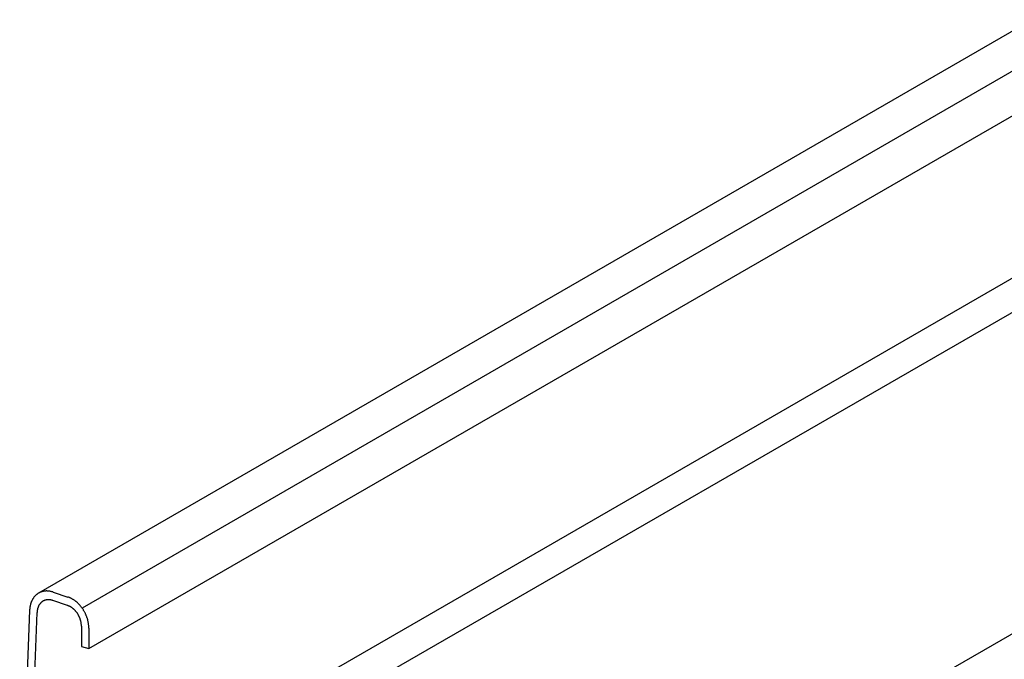
# Model space of a CAD drawing. Extents: x 5 to 415, y 6 to 292.
# Drawn here: x 41 to 44, y 84 to 86 of the extents above; entities that cross this region are included whole.
import ezdxf

# ---------------------------------------------------------------- set-up
doc = ezdxf.new("R2010")
doc.units = 0
doc.header["$MEASUREMENT"] = 0
doc.layers.add('_5-3_野縁', color=7, linetype='CONTINUOUS')

msp = doc.modelspace()

# ---------------------------------------------------------------- linework, layer by layer
at = {"layer": '_5-3_野縁', "color": 2, "linetype": 'Continuous'}
for p, q in [((50.1789, 88.7049), (42.2658, 84.1363)), ((48.5151, 88.5698), (41.2899, 84.3983)), ((48.6422, 88.5259), (41.4173, 84.3546)), ((41.4372, 84.2354), (48.7967, 88.4844)), ((51.2949, 88.4059), (42.2943, 83.2093)), ((49.3626, 88.3337), (42.1445, 84.1663)), ((41.3324, 84.4014), (41.3759, 84.3867)), ((41.3746, 84.3621), (41.3313, 84.3767)), ((41.2634, 84.3481), (41.2342, 83.5569)), ((41.256, 83.5501), (41.2851, 84.3413)), ((41.4154, 84.3012), (41.4154, 84.2412)), ((41.4372, 84.2954), (41.4372, 84.2354)), ((41.4154, 84.2412), (41.4372, 84.2354))]:
    msp.add_line(p, q, dxfattribs=at)
for centre, radius, start, end in [((41.3127, 84.3587), 0.0457, 111.6111, 114.9315), ((41.3129, 84.3585), 0.046, 108.3048, 111.6102), ((41.313, 84.358), 0.0465, 105.0229, 108.304), ((41.3132, 84.3573), 0.0472, 101.774, 105.0221), ((41.3134, 84.3564), 0.0481, 98.5659, 101.7733), ((41.3135, 84.3553), 0.0492, 95.4057, 98.5653), ((41.3137, 84.354), 0.0505, 92.2992, 95.4052), ((41.3137, 84.3526), 0.052, 89.2514, 92.2988), ((41.3137, 84.3509), 0.0536, 86.2662, 89.2511), ((41.3136, 84.3491), 0.0554, 83.3462, 86.2659), ((41.3134, 84.3472), 0.0574, 80.4933, 83.3461), ((41.313, 84.3451), 0.0595, 77.7084, 80.4933), ((41.3125, 84.3429), 0.0617, 74.9915, 77.7085), ((41.3119, 84.3406), 0.0641, 72.342, 74.9916), ((41.3112, 84.3383), 0.0666, 71.3779, 72.3422), ((41.3275, 84.3488), 0.0638, 158.2789, 160.9369), ((41.3254, 84.3496), 0.0614, 155.5536, 158.279), ((41.3233, 84.3506), 0.0592, 152.7603, 155.5537), ((41.3215, 84.3515), 0.0571, 149.899, 152.7602), ((41.3198, 84.3525), 0.0552, 146.9709, 149.8989), ((41.3183, 84.3535), 0.0534, 143.9777, 146.9707), ((41.317, 84.3544), 0.0518, 140.9225, 143.9774), ((41.3159, 84.3553), 0.0503, 137.8091, 140.9221), ((41.3149, 84.3562), 0.0491, 134.6426, 137.8086), ((41.3142, 84.3569), 0.048, 131.4291, 134.642), ((41.3136, 84.3576), 0.0471, 128.1757, 131.4284), ((41.3132, 84.3581), 0.0464, 124.8903, 128.1749), ((41.3129, 84.3585), 0.0459, 121.5817, 124.8895), ((41.3127, 84.3588), 0.0457, 118.2592, 121.5808), ((41.3127, 84.3588), 0.0456, 114.9324, 118.2583), ((41.3186, 84.3476), 0.0314, 128.1757, 131.4284), ((41.3183, 84.3479), 0.031, 124.8903, 128.1749), ((41.3181, 84.3482), 0.0306, 121.5817, 124.8895), ((41.318, 84.3484), 0.0304, 118.2592, 121.5808), ((41.318, 84.3484), 0.0304, 114.9324, 118.2583), ((41.318, 84.3483), 0.0305, 111.6111, 114.9315), ((41.3181, 84.3481), 0.0307, 108.3048, 111.6102), ((41.3182, 84.3478), 0.031, 105.0229, 108.304), ((41.3183, 84.3474), 0.0315, 101.774, 105.0221), ((41.3184, 84.3468), 0.0321, 98.5659, 101.7733), ((41.3185, 84.3461), 0.0328, 95.4057, 98.5653), ((41.3186, 84.3452), 0.0337, 92.2992, 95.4052), ((41.3187, 84.3442), 0.0346, 89.2514, 92.2988), ((41.3186, 84.3431), 0.0357, 86.2662, 89.2511), ((41.3186, 84.3419), 0.0369, 83.3462, 86.2659), ((41.3184, 84.3406), 0.0382, 80.4933, 83.3461), ((41.3182, 84.3393), 0.0397, 77.7084, 80.4933), ((41.3179, 84.3378), 0.0411, 74.9915, 77.7085), ((41.3175, 84.3363), 0.0427, 72.342, 74.9916), ((41.317, 84.3347), 0.0444, 71.1905, 72.3422), ((41.356, 84.3283), 0.0617, 74.9915313720703, 74.99154274736365), ((41.3546, 84.3236), 0.0666, 69.7586, 71.3779), ((41.3537, 84.3212), 0.0691, 67.2394, 69.7588), ((41.3527, 84.3188), 0.0718, 64.7823, 67.2397), ((41.3516, 84.3164), 0.0744, 62.3847, 64.7826), ((41.3503, 84.314), 0.0772, 60.0438, 62.385), ((41.349, 84.3116), 0.0799, 57.7564, 60.0441), ((41.3475, 84.3093), 0.0826, 55.5194, 57.7567), ((41.346, 84.3071), 0.0853, 53.3296, 55.5197), ((41.3444, 84.305), 0.0879, 51.1835, 53.3299), ((41.3428, 84.303), 0.0904, 49.0777, 51.1838), ((41.3456, 84.3451), 0.0823, 175.5667, 177.8101), ((41.3483, 84.345), 0.0849, 177.8098, 177.892), ((41.3429, 84.3453), 0.0795, 173.2728, 175.567), ((41.3402, 84.3456), 0.0768, 170.9249, 173.2731), ((41.3375, 84.3461), 0.0741, 168.5201, 170.9252), ((41.3349, 84.3466), 0.0714, 166.0554, 168.5203), ((41.3323, 84.3472), 0.0688, 163.5283, 166.0556), ((41.3299, 84.348), 0.0662, 160.9368, 163.5285), ((41.3399, 84.3393), 0.0548, 175.5667, 177.8101), ((41.3381, 84.3394), 0.053, 173.2728, 175.567), ((41.3363, 84.3396), 0.0512, 170.9249, 173.2731), ((41.3345, 84.3399), 0.0494, 168.5201, 170.9252), ((41.3327, 84.3402), 0.0476, 166.0554, 168.5203), ((41.331, 84.3407), 0.0459, 163.5283, 166.0556), ((41.3294, 84.3412), 0.0442, 160.9368, 163.5285), ((41.3279, 84.3417), 0.0425, 158.2789, 160.9369), ((41.3264, 84.3423), 0.041, 155.5536, 158.279), ((41.3251, 84.3429), 0.0395, 152.7603, 155.5537), ((41.3238, 84.3435), 0.0381, 149.899, 152.7602), ((41.3227, 84.3442), 0.0368, 146.9709, 149.8989), ((41.3217, 84.3448), 0.0356, 143.9777, 146.9707), ((41.3208, 84.3455), 0.0345, 140.9225, 143.9774), ((41.3201, 84.3461), 0.0336, 137.8091, 140.9221), ((41.3195, 84.3466), 0.0327, 134.6426, 137.8086), ((41.319, 84.3471), 0.032, 131.4291, 134.642), ((41.3613, 84.3231), 0.0411, 74.9915313720703, 74.99154274736499), ((41.3604, 84.32), 0.0444, 69.7586, 71.3781), ((41.3598, 84.3184), 0.0461, 67.2394, 69.7588), ((41.3591, 84.3168), 0.0478, 64.7823, 67.2397), ((41.3584, 84.3152), 0.0496, 62.3847, 64.7826), ((41.3575, 84.3136), 0.0514, 60.0438, 62.385), ((41.3566, 84.312), 0.0533, 57.7564, 60.0441), ((41.3557, 84.3105), 0.0551, 55.5194, 57.7567), ((41.3547, 84.309), 0.0569, 53.3296, 55.5197), ((41.3536, 84.3076), 0.0586, 51.1835, 53.3299), ((41.3526, 84.3063), 0.0603, 49.0777, 51.1838), ((41.3515, 84.3051), 0.0619, 47.009, 49.0781), ((41.3504, 84.3039), 0.0635, 44.9738, 47.0093), ((41.3494, 84.3029), 0.0649, 42.9689, 44.9742), ((41.3485, 84.302), 0.0662, 40.9909, 42.9692), ((41.3475, 84.3012), 0.0674, 39.0365, 40.9912), ((41.3467, 84.3006), 0.0685, 37.1024, 39.0368), ((41.3413, 84.3012), 0.0929, 47.009, 49.0781), ((41.3397, 84.2995), 0.0952, 44.9738, 47.0093), ((41.3381, 84.298), 0.0973, 42.9689, 44.9742), ((41.3367, 84.2966), 0.0993, 40.9909, 42.9692), ((41.3353, 84.2954), 0.1011, 39.0365, 40.9912), ((41.3341, 84.2944), 0.1027, 37.1024, 39.0368), ((41.333, 84.2936), 0.1041, 35.1854, 37.1027), ((41.3321, 84.2929), 0.1053, 33.2824, 35.1857), ((41.3313, 84.2924), 0.1062, 31.3901, 33.2827), ((41.3308, 84.2921), 0.1068, 29.5053, 31.3904), ((41.3304, 84.2919), 0.1072, 27.6251, 29.5056), ((41.3417, 84.3392), 0.0566, 177.8098, 177.892), ((41.346, 84.3), 0.0694, 35.1854, 37.1027), ((41.3454, 84.2996), 0.0702, 33.2824, 35.1857), ((41.3449, 84.2992), 0.0708, 31.3901, 33.2827), ((41.3445, 84.299), 0.0712, 29.5053, 31.3904), ((41.3443, 84.2989), 0.0715, 27.6251, 29.5056), ((41.3442, 84.2989), 0.0715, 25.7462, 27.6254), ((41.3443, 84.2989), 0.0714, 23.8656, 25.7465), ((41.3446, 84.299), 0.0712, 21.9801, 23.8659), ((41.345, 84.2992), 0.0707, 20.0866, 21.9804), ((41.3456, 84.2994), 0.0701, 18.182, 20.0869), ((41.3463, 84.2996), 0.0693, 16.263, 18.1823), ((41.3472, 84.2999), 0.0684, 14.3266, 16.2634), ((41.3482, 84.3002), 0.0673, 12.3694, 14.3269), ((41.3494, 84.3004), 0.0661, 10.3882, 12.3697), ((41.3303, 84.2918), 0.1073, 25.7462, 27.6254), ((41.3305, 84.2919), 0.1072, 23.8656, 25.7465), ((41.3308, 84.2921), 0.1067, 21.9801, 23.8659), ((41.3315, 84.2923), 0.1061, 20.0866, 21.9804), ((41.3323, 84.2926), 0.1051, 18.182, 20.0869), ((41.3335, 84.293), 0.104, 16.263, 18.1823), ((41.3348, 84.2934), 0.1026, 14.3266, 16.2634), ((41.3364, 84.2938), 0.1009, 12.3694, 14.3269), ((41.3382, 84.2942), 0.0991, 10.3882, 12.3697), ((41.3508, 84.3007), 0.0647, 8.3797, 10.3885), ((41.3522, 84.3009), 0.0633, 6.3405, 8.38), ((41.3537, 84.3011), 0.0617, 4.2673, 6.3408), ((41.3554, 84.3012), 0.0601, 2.1567, 4.2676), ((41.3571, 84.3012), 0.0584, 0.0054, 2.1571), ((41.3588, 84.3012), 0.0566, 0, 0.0057), ((41.3401, 84.2946), 0.0971, 8.3797, 10.3885), ((41.3423, 84.2949), 0.0949, 6.3405, 8.38), ((41.3446, 84.2951), 0.0926, 4.2673, 6.3408), ((41.3471, 84.2953), 0.0901, 2.1567, 4.2676), ((41.3496, 84.2954), 0.0876, 0.0054, 2.1571), ((41.3522, 84.2954), 0.0849, 0, 0.0057)]:
    msp.add_arc(centre, radius, start, end, dxfattribs=at)

doc.saveas('drawing.dxf')
